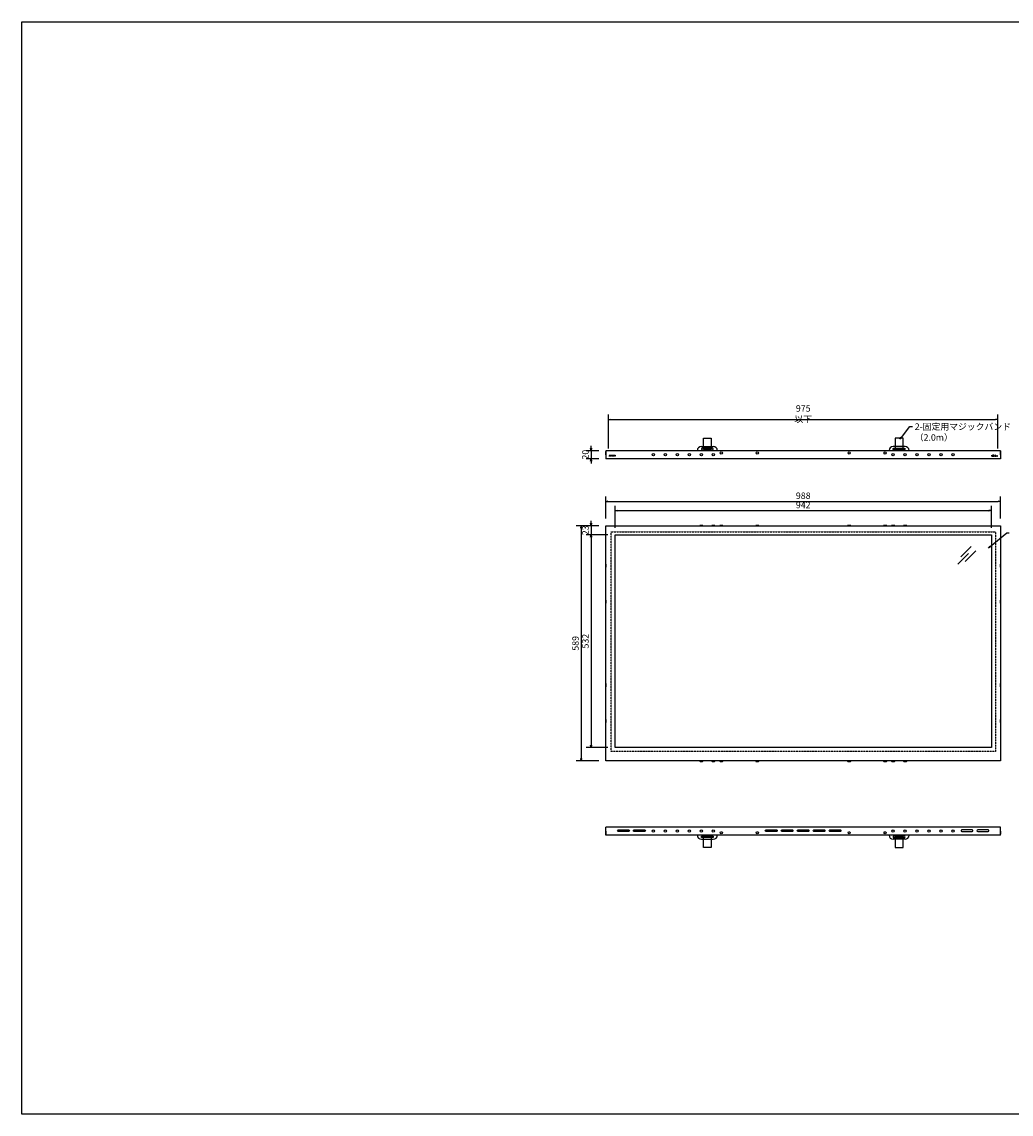
# Model space of a CAD drawing. Units: millimetres. Extents: x -802 to 3699, y -5853 to -3118.
# Drawn here: x -802 to 1674, y -5853 to -3118 of the extents above; entities that cross this region are included whole.
import ezdxf

# ---------------------------------------------------------------- set-up
doc = ezdxf.new("R2010")
doc.units = ezdxf.units.MM
doc.header["$LTSCALE"] = 0.1
doc.linetypes.add('HIDDEN', pattern=[9.525, 6.35, -3.175])
doc.styles.get("Standard").update_dxf_attribs({"font": 'isocp.shx', "width": 0.8, "bigfont": 'bigfont.shx'})

# ---------------------------------------------------------------- blocks, each defined once
blk = doc.blocks.new('_OPEN')
at = {"color": 0, "linetype": 'ByBlock'}
for p, q in [((-1, 0.17), (0, 0)), ((0, 0), (-1, -0.17)), ((0, 0), (-1, 0))]:
    blk.add_line(p, q, dxfattribs=at)

msp = doc.modelspace()

# ---------------------------------------------------------------- linework, layer by layer
at = {"color": 7, "linetype": 'Continuous'}
for p, q in [((666.1, -4186.1), (666.1, -4101.7)), ((672.1, -4113.7), (1635.1, -4113.7)), ((1641.1, -4186.1), (1641.1, -4101.7)), ((1420.8, -4131.7), (1426.8, -4131.7)), ((622.5, -4185.9), (622.5, -4179.9)), ((898.6, -4181.5), (928.6, -4181.5)), ((1408.6, -4181.5), (1378.6, -4181.5)), ((1383.6, -4160.7), (1383.6, -4187.5)), ((1403.6, -4160.7), (1383.6, -4160.7)), ((1403.6, -4187.5), (1403.6, -4160.7)), ((641.6, -4191.9), (610.5, -4191.9)), ((622.5, -4191.9), (622.5, -4211.9)), ((659.2, -4194.1), (658.7, -4194.9)), ((658.7, -4194.9), (658.7, -4201.3)), ((658.7, -4201.3), (659.2, -4202.1)), ((659.6, -4194.1), (659.2, -4194.1)), ((659.2, -4194.1), (659.2, -4202.1)), ((659.2, -4202.1), (659.6, -4202.1)), ((659.6, -4191.9), (659.6, -4211.9)), ((1647.6, -4191.9), (659.6, -4191.9)), ((659.6, -4194.1), (659.6, -4202.1)), ((888.6, -4191.9), (888.6, -4191.5)), ((938.6, -4191.9), (938.6, -4191.5)), ((1368.6, -4191.9), (1368.6, -4191.5)), ((1383.6, -4187.5), (1403.6, -4187.5)), ((1418.6, -4191.9), (1418.6, -4191.5)), ((1647.6, -4191.9), (1647.6, -4211.9)), ((1648.1, -4194.1), (1647.6, -4194.1)), ((1647.6, -4202.1), (1647.6, -4194.1)), ((1647.6, -4202.1), (1648.1, -4202.1)), ((1648.5, -4194.9), (1648.1, -4194.1)), ((1648.1, -4202.1), (1648.1, -4194.1)), ((1648.1, -4202.1), (1648.5, -4201.3)), ((1648.5, -4201.3), (1648.5, -4194.9)), ((641.6, -4211.9), (610.5, -4211.9)), ((622.5, -4217.9), (622.5, -4223.9)), ((1647.6, -4211.9), (659.6, -4211.9)), ((659.6, -4361.7), (659.6, -4306.8)), ((665.6, -4318.8), (1641.6, -4318.8)), ((1647.6, -4361.7), (1647.6, -4306.8)), ((682.6, -4384.7), (682.6, -4329.9)), ((688.6, -4341.9), (1618.6, -4341.9)), ((1624.6, -4384.7), (1624.6, -4329.9)), ((622.5, -4373.7), (622.5, -4367.7)), ((641.6, -4379.7), (585.6, -4379.7)), ((597.6, -4385.7), (597.6, -4962.7)), ((641.6, -4379.7), (610.5, -4379.7)), ((622.5, -4379.7), (622.5, -4402.7)), ((895.4, -4378.8), (894.6, -4379.3)), ((894.6, -4379.3), (894.6, -4379.7)), ((902.6, -4379.3), (894.6, -4379.3)), ((902.6, -4379.7), (894.6, -4379.7)), ((901.8, -4378.8), (895.4, -4378.8)), ((902.6, -4379.3), (901.8, -4378.8)), ((902.6, -4379.7), (902.6, -4379.3)), ((925.4, -4378.8), (924.6, -4379.3)), ((924.6, -4379.3), (924.6, -4379.7)), ((932.6, -4379.3), (924.6, -4379.3)), ((932.6, -4379.7), (924.6, -4379.7)), ((931.8, -4378.8), (925.4, -4378.8)), ((932.6, -4379.3), (931.8, -4378.8)), ((932.6, -4379.7), (932.6, -4379.3)), ((945.4, -4378.8), (944.6, -4379.3)), ((944.6, -4379.3), (944.6, -4379.7)), ((952.6, -4379.3), (944.6, -4379.3)), ((952.6, -4379.7), (944.6, -4379.7)), ((951.8, -4378.8), (945.4, -4378.8)), ((952.6, -4379.3), (951.8, -4378.8)), ((952.6, -4379.7), (952.6, -4379.3)), ((1035.4, -4378.8), (1034.6, -4379.3)), ((1034.6, -4379.3), (1034.6, -4379.7)), ((1042.6, -4379.3), (1034.6, -4379.3)), ((1042.6, -4379.7), (1034.6, -4379.7)), ((1041.8, -4378.8), (1035.4, -4378.8)), ((1042.6, -4379.3), (1041.8, -4378.8)), ((1042.6, -4379.7), (1042.6, -4379.3)), ((1265.4, -4378.8), (1264.6, -4379.3)), ((1264.6, -4379.3), (1264.6, -4379.7)), ((1272.6, -4379.3), (1264.6, -4379.3)), ((1272.6, -4379.7), (1264.6, -4379.7)), ((1271.8, -4378.8), (1265.4, -4378.8)), ((1272.6, -4379.3), (1271.8, -4378.8)), ((1272.6, -4379.7), (1272.6, -4379.3)), ((1355.4, -4378.8), (1354.6, -4379.3)), ((1354.6, -4379.3), (1354.6, -4379.7)), ((1362.6, -4379.3), (1354.6, -4379.3)), ((1362.6, -4379.7), (1354.6, -4379.7)), ((1361.8, -4378.8), (1355.4, -4378.8)), ((1362.6, -4379.3), (1361.8, -4378.8)), ((1362.6, -4379.7), (1362.6, -4379.3)), ((1375.4, -4378.8), (1374.6, -4379.3)), ((1374.6, -4379.3), (1374.6, -4379.7)), ((1382.6, -4379.3), (1374.6, -4379.3)), ((1382.6, -4379.7), (1374.6, -4379.7)), ((1381.8, -4378.8), (1375.4, -4378.8)), ((1382.6, -4379.3), (1381.8, -4378.8)), ((1382.6, -4379.7), (1382.6, -4379.3)), ((1405.4, -4378.8), (1404.6, -4379.3)), ((1404.6, -4379.3), (1404.6, -4379.7)), ((1412.6, -4379.3), (1404.6, -4379.3)), ((1412.6, -4379.7), (1404.6, -4379.7)), ((1411.8, -4378.8), (1405.4, -4378.8)), ((1412.6, -4379.3), (1411.8, -4378.8)), ((1412.6, -4379.7), (1412.6, -4379.3)), ((1663.4, -4397.9), (1669.4, -4397.9)), ((664.6, -4402.7), (610.5, -4402.7)), ((664.6, -4402.7), (610.5, -4402.7)), ((622.5, -4408.7), (622.5, -4928.7)), ((622.5, -4408.7), (622.5, -4414.7)), ((1540.9, -4476.1), (1567.3, -4449.7)), ((1547.9, -4457.9), (1574.4, -4431.5)), ((1559.1, -4469.1), (1585.5, -4442.6)), ((659.2, -4475.7), (658.7, -4476.5)), ((658.7, -4476.5), (658.7, -4482.9)), ((658.7, -4482.9), (659.2, -4483.7)), ((659.6, -4475.7), (659.2, -4475.7)), ((659.2, -4475.7), (659.2, -4483.7)), ((659.2, -4483.7), (659.6, -4483.7)), ((659.6, -4475.7), (659.6, -4483.7)), ((1648.1, -4475.7), (1647.6, -4475.7)), ((1647.6, -4483.7), (1647.6, -4475.7)), ((1647.6, -4483.7), (1648.1, -4483.7)), ((1648.5, -4476.5), (1648.1, -4475.7)), ((1648.1, -4483.7), (1648.1, -4475.7)), ((1648.1, -4483.7), (1648.5, -4482.9)), ((1648.5, -4482.9), (1648.5, -4476.5)), ((659.2, -4565.7), (658.7, -4566.5)), ((659.6, -4565.7), (659.2, -4565.7)), ((659.2, -4565.7), (659.2, -4573.7)), ((659.6, -4565.7), (659.6, -4573.7)), ((1648.1, -4565.7), (1647.6, -4565.7)), ((1647.6, -4573.7), (1647.6, -4565.7)), ((1648.5, -4566.5), (1648.1, -4565.7)), ((1648.1, -4573.7), (1648.1, -4565.7)), ((658.7, -4566.5), (658.7, -4572.9)), ((658.7, -4572.9), (659.2, -4573.7)), ((659.2, -4573.7), (659.6, -4573.7)), ((1647.6, -4573.7), (1648.1, -4573.7)), ((1648.1, -4573.7), (1648.5, -4572.9)), ((1648.5, -4572.9), (1648.5, -4566.5)), ((659.2, -4774.7), (658.7, -4775.5)), ((658.7, -4775.5), (658.7, -4781.9)), ((658.7, -4781.9), (659.2, -4782.7)), ((659.6, -4774.7), (659.2, -4774.7)), ((659.2, -4774.7), (659.2, -4782.7)), ((659.2, -4782.7), (659.6, -4782.7)), ((659.6, -4774.7), (659.6, -4782.7)), ((1648.1, -4774.7), (1647.6, -4774.7)), ((1647.6, -4782.7), (1647.6, -4774.7)), ((1647.6, -4782.7), (1648.1, -4782.7)), ((1648.5, -4775.5), (1648.1, -4774.7)), ((1648.1, -4782.7), (1648.1, -4774.7)), ((1648.1, -4782.7), (1648.5, -4781.9)), ((1648.5, -4781.9), (1648.5, -4775.5)), ((659.2, -4864.7), (658.7, -4865.5)), ((658.7, -4865.5), (658.7, -4871.9)), ((659.6, -4864.7), (659.2, -4864.7)), ((659.2, -4864.7), (659.2, -4872.7)), ((659.6, -4864.7), (659.6, -4872.7)), ((1648.1, -4864.7), (1647.6, -4864.7)), ((1647.6, -4872.7), (1647.6, -4864.7)), ((1648.5, -4865.5), (1648.1, -4864.7)), ((1648.1, -4872.7), (1648.1, -4864.7)), ((1648.5, -4871.9), (1648.5, -4865.5)), ((658.7, -4871.9), (659.2, -4872.7)), ((659.2, -4872.7), (659.6, -4872.7)), ((1647.6, -4872.7), (1648.1, -4872.7)), ((1648.1, -4872.7), (1648.5, -4871.9)), ((664.6, -4934.7), (610.5, -4934.7)), ((641.6, -4968.7), (585.6, -4968.7)), ((894.6, -4968.7), (894.6, -4969.2)), ((894.6, -4968.7), (902.6, -4968.7)), ((894.6, -4969.2), (895.4, -4969.6)), ((894.6, -4969.2), (902.6, -4969.2)), ((895.4, -4969.6), (901.8, -4969.6)), ((901.8, -4969.6), (902.6, -4969.2)), ((902.6, -4969.2), (902.6, -4968.7)), ((924.6, -4968.7), (924.6, -4969.2)), ((924.6, -4968.7), (932.6, -4968.7)), ((924.6, -4969.2), (925.4, -4969.6)), ((924.6, -4969.2), (932.6, -4969.2)), ((925.4, -4969.6), (931.8, -4969.6)), ((931.8, -4969.6), (932.6, -4969.2)), ((932.6, -4969.2), (932.6, -4968.7)), ((944.6, -4968.7), (944.6, -4969.2)), ((944.6, -4968.7), (952.6, -4968.7)), ((944.6, -4969.2), (945.4, -4969.6)), ((944.6, -4969.2), (952.6, -4969.2)), ((945.4, -4969.6), (951.8, -4969.6)), ((951.8, -4969.6), (952.6, -4969.2)), ((952.6, -4969.2), (952.6, -4968.7)), ((1034.6, -4968.7), (1034.6, -4969.2)), ((1034.6, -4968.7), (1042.6, -4968.7)), ((1034.6, -4969.2), (1035.4, -4969.6)), ((1034.6, -4969.2), (1042.6, -4969.2)), ((1035.4, -4969.6), (1041.8, -4969.6)), ((1041.8, -4969.6), (1042.6, -4969.2)), ((1042.6, -4969.2), (1042.6, -4968.7)), ((1264.6, -4968.7), (1264.6, -4969.2)), ((1264.6, -4968.7), (1272.6, -4968.7)), ((1264.6, -4969.2), (1265.4, -4969.6)), ((1264.6, -4969.2), (1272.6, -4969.2)), ((1265.4, -4969.6), (1271.8, -4969.6)), ((1271.8, -4969.6), (1272.6, -4969.2)), ((1272.6, -4969.2), (1272.6, -4968.7)), ((1354.6, -4968.7), (1354.6, -4969.2)), ((1354.6, -4968.7), (1362.6, -4968.7)), ((1354.6, -4969.2), (1355.4, -4969.6)), ((1354.6, -4969.2), (1362.6, -4969.2)), ((1355.4, -4969.6), (1361.8, -4969.6)), ((1361.8, -4969.6), (1362.6, -4969.2)), ((1362.6, -4969.2), (1362.6, -4968.7)), ((1374.6, -4968.7), (1374.6, -4969.2)), ((1374.6, -4968.7), (1382.6, -4968.7)), ((1374.6, -4969.2), (1375.4, -4969.6)), ((1374.6, -4969.2), (1382.6, -4969.2)), ((1375.4, -4969.6), (1381.8, -4969.6)), ((1381.8, -4969.6), (1382.6, -4969.2)), ((1382.6, -4969.2), (1382.6, -4968.7)), ((1404.6, -4968.7), (1404.6, -4969.2)), ((1404.6, -4968.7), (1412.6, -4968.7)), ((1404.6, -4969.2), (1405.4, -4969.6)), ((1404.6, -4969.2), (1412.6, -4969.2)), ((1405.4, -4969.6), (1411.8, -4969.6)), ((1411.8, -4969.6), (1412.6, -4969.2)), ((1412.6, -4969.2), (1412.6, -4968.7)), ((659.6, -5154.2), (659.6, -5134.2)), ((1647.6, -5134.2), (659.6, -5134.2)), ((1647.6, -5154.2), (1647.6, -5134.2)), ((659.2, -5144), (658.7, -5144.8)), ((658.7, -5144.8), (658.7, -5151.2)), ((658.7, -5151.2), (659.2, -5152)), ((659.6, -5144), (659.2, -5144)), ((659.2, -5144), (659.2, -5152)), ((659.2, -5152), (659.6, -5152)), ((659.6, -5144), (659.6, -5152)), ((1647.6, -5154.2), (659.6, -5154.2)), ((888.6, -5154.2), (888.6, -5154.6)), ((898.6, -5164.6), (928.6, -5164.6)), ((938.6, -5154.2), (938.6, -5154.6)), ((1368.6, -5154.2), (1368.6, -5154.6)), ((1408.6, -5164.6), (1378.6, -5164.6)), ((1383.6, -5158.6), (1383.6, -5185.4)), ((1403.6, -5158.6), (1383.6, -5158.6)), ((1403.6, -5185.4), (1403.6, -5158.6)), ((1418.6, -5154.2), (1418.6, -5154.6)), ((1648.1, -5144), (1647.6, -5144)), ((1647.6, -5152), (1647.6, -5144)), ((1647.6, -5152), (1648.1, -5152)), ((1648.5, -5144.8), (1648.1, -5144)), ((1648.1, -5152), (1648.1, -5144)), ((1648.1, -5152), (1648.5, -5151.2)), ((1648.5, -5151.2), (1648.5, -5144.8)), ((1383.6, -5185.4), (1403.6, -5185.4))]:
    msp.add_line(p, q, dxfattribs=at)
at = {"color": 7, "linetype": 'Continuous', "extrusion": (0, 0, -1)}
for p, q in [((903.6, -4187.5), (903.6, -4160.7)), ((903.6, -4160.7), (923.6, -4160.7)), ((923.6, -4160.7), (923.6, -4187.5)), ((923.6, -4187.5), (903.6, -4187.5)), ((903.6, -5185.4), (903.6, -5158.6)), ((903.6, -5158.6), (923.6, -5158.6)), ((923.6, -5158.6), (923.6, -5185.4)), ((923.6, -5185.4), (903.6, -5185.4))]:
    msp.add_line(p, q, dxfattribs=at)
at = {"color": 7, "linetype": 'HIDDEN'}
for p, q in [((682.6, -4204.1), (666.1, -4204.1)), ((682.6, -4205.7), (666.1, -4205.7)), ((682.6, -4204.1), (682.6, -4205.7)), ((1624.6, -4204.1), (1624.6, -4205.7)), ((1624.6, -4204.1), (1641.1, -4204.1)), ((1624.6, -4205.7), (1641.1, -4205.7))]:
    msp.add_line(p, q, dxfattribs=at)
at = {"color": 7, "linetype": 'Continuous'}
for points in [[(1399.3, -4158.8), (1420.8, -4131.7)], [(1621.9, -4431.9), (1663.4, -4397.9)]]:
    msp.add_lwpolyline(points, dxfattribs=at)
at = {"color": 7, "linetype": 'HIDDEN'}
for points in [[(672.6, -4203.1), (682.6, -4203.1), (682.6, -4204.1), (672.6, -4204.1)], [(1634.6, -4203.1), (1624.6, -4203.1), (1624.6, -4204.1), (1634.6, -4204.1)], [(672.6, -4394.7), (1634.6, -4394.7), (1634.6, -4944.7), (672.6, -4944.7)]]:
    msp.add_lwpolyline(points, close=True, dxfattribs=at)
at = {"color": 7, "linetype": 'Continuous'}
for points in [[(900.6, -4189.5), (926.6, -4189.5, 1), (926.6, -4185.5), (900.6, -4185.5, 1), (900.6, -4189.5)], [(1406.6, -4189.5), (1380.6, -4189.5, -1), (1380.6, -4185.5), (1406.6, -4185.5, -1), (1406.6, -4189.5)], [(690.6, -5141.2), (716.6, -5141.2, -1), (716.6, -5145.2), (690.6, -5145.2, -1), (690.6, -5141.2)], [(730.6, -5141.2), (756.6, -5141.2, -1), (756.6, -5145.2), (730.6, -5145.2, -1), (730.6, -5141.2)], [(900.6, -5156.6), (926.6, -5156.6, -1), (926.6, -5160.6), (900.6, -5160.6, -1), (900.6, -5156.6)], [(1060.6, -5141.2), (1086.6, -5141.2, -1), (1086.6, -5145.2), (1060.6, -5145.2, -1), (1060.6, -5141.2)], [(1100.6, -5141.2), (1126.6, -5141.2, -1), (1126.6, -5145.2), (1100.6, -5145.2, -1), (1100.6, -5141.2)], [(1140.6, -5141.2), (1166.6, -5141.2, -1), (1166.6, -5145.2), (1140.6, -5145.2, -1), (1140.6, -5141.2)], [(1180.6, -5141.2), (1206.6, -5141.2, -1), (1206.6, -5145.2), (1180.6, -5145.2, -1), (1180.6, -5141.2)], [(1220.6, -5141.2), (1246.6, -5141.2, -1), (1246.6, -5145.2), (1220.6, -5145.2, -1), (1220.6, -5141.2)], [(1406.6, -5156.6), (1380.6, -5156.6, 1), (1380.6, -5160.6), (1406.6, -5160.6, 1), (1406.6, -5156.6)], [(1576.6, -5141.2), (1550.6, -5141.2, 1), (1550.6, -5145.2), (1576.6, -5145.2, 1), (1576.6, -5141.2)], [(1616.6, -5141.2), (1590.6, -5141.2, 1), (1590.6, -5145.2), (1616.6, -5145.2, 1), (1616.6, -5141.2)]]:
    msp.add_lwpolyline(points, format="xyb", close=True, dxfattribs=at)
for points in [[(659.6, -4379.7), (1647.6, -4379.7), (1647.6, -4968.7), (659.6, -4968.7)], [(682.6, -4402.7), (1624.6, -4402.7), (1624.6, -4934.7), (682.6, -4934.7)]]:
    msp.add_lwpolyline(points, close=True, dxfattribs=at)
for centre in [(778.6, -4201.9), (808.6, -4201.9), (838.6, -4201.9), (868.6, -4201.9), (898.6, -4201.9), (928.6, -4201.9), (948.6, -4197.7), (1038.6, -4197.7), (1268.6, -4197.7), (1358.6, -4197.7), (1378.6, -4201.9), (1408.6, -4201.9), (1438.6, -4201.9), (1468.6, -4201.9), (1498.6, -4201.9), (1528.6, -4201.9), (778.6, -5144.2), (808.6, -5144.2), (838.6, -5144.2), (868.6, -5144.2), (898.6, -5144.2), (928.6, -5144.2), (948.6, -5148.4), (1038.6, -5148.4), (1268.6, -5148.4), (1358.6, -5148.4), (1378.6, -5144.2), (1408.6, -5144.2), (1438.6, -5144.2), (1468.6, -5144.2), (1498.6, -5144.2), (1528.6, -5144.2)]:
    msp.add_circle(centre, 2.75, dxfattribs=at)
for centre, start, end in [((898.6, -4191.5), 90, 180), ((928.6, -4191.5), 0, 90), ((1378.6, -4191.5), 90, 180), ((1408.6, -4191.5), 0, 90), ((898.6, -5154.6), 180, 270), ((928.6, -5154.6), 270, 0), ((1378.6, -5154.6), 180, 270), ((1408.6, -5154.6), 270, 0)]:
    msp.add_arc(centre, 10, start, end, dxfattribs=at)
at = {"layer": 'DEFPOINTS', "color": 7, "linetype": 'Continuous'}
msp.add_lwpolyline([(-802.3, -3118.4), (3699, -3118.4), (3699, -5852.8), (-802.3, -5852.8)], close=True, dxfattribs=at)

# ---------------------------------------------------------------- block references
at = {"color": 7, "linetype": 'Continuous', "xscale": 6, "yscale": 6, "zscale": 6}
for p, rotation in [((666.1, -4113.7), 180), ((1395.6, -4163.5), 231.7318184209992), ((622.5, -4191.9), 270), ((622.5, -4211.9), 90), ((659.6, -4318.8), 180), ((682.6, -4341.9), 180), ((622.5, -4379.7), 270), ((597.6, -4379.7), 90), ((622.5, -4402.7), 90), ((622.5, -4402.7), 90), ((1617.2, -4435.7), 219.2962100495928), ((622.5, -4934.7), 270), ((597.6, -4968.7), 270)]:
    msp.add_blockref('_OPEN', p, dxfattribs=dict(at, rotation=rotation))
for p in [(1641.1, -4113.7), (1647.6, -4318.8), (1624.6, -4341.9)]:
    msp.add_blockref('_OPEN', p, dxfattribs=at)

# ---------------------------------------------------------------- texts
at = {"color": 7, "linetype": 'Continuous', "char_height": 16.2}
for s, insert, attachment_point in [('\\A1;975 以下', (1153.6, -4099.6), 5), ('{\\C7;2-固定用マジックバンド\\P（2.0m）}', (1432.8, -4123.6), 1), ('\\A1;988', (1153.6, -4304.7), 5), ('\\A1;942', (1153.6, -4327.8), 5)]:
    msp.add_mtext(s, dxfattribs=dict(at, insert=insert, attachment_point=attachment_point))
at = {"color": 7, "linetype": 'Continuous', "char_height": 16.2, "attachment_point": 5, "rotation": 90}
for s, insert in [('\\A1;20', (608.4, -4201.9)), ('\\A1;23', (608.4, -4391.2)), ('\\A1;589', (583.5, -4674.2)), ('\\A1;532', (608.4, -4668.7))]:
    msp.add_mtext(s, dxfattribs=dict(at, insert=insert))

doc.saveas('drawing.dxf')
